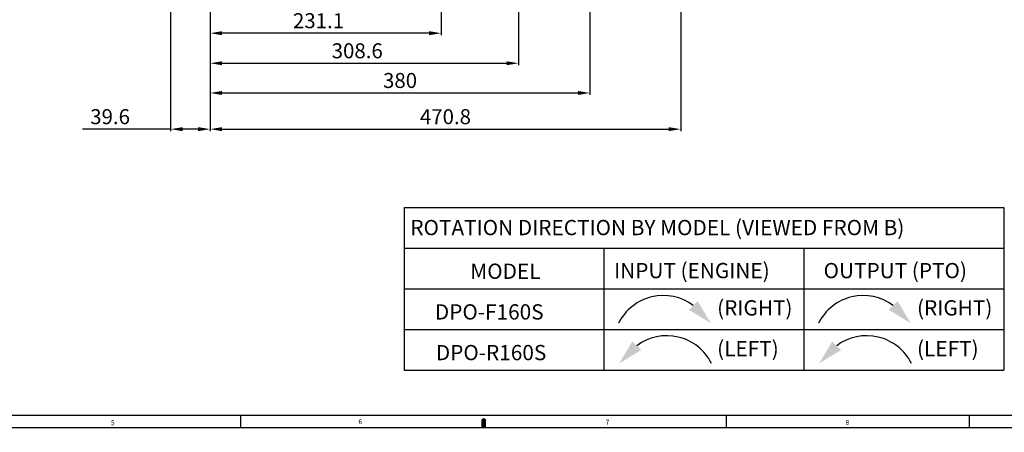
# Model space of a CAD drawing. Units: millimetres. Extents: x 0 to 2809, y -9 to 1997.
# Drawn here: x 938 to 1923, y -5 to 408 of the extents above; entities that cross this region are included whole.
import ezdxf

# ---------------------------------------------------------------- set-up
doc = ezdxf.new("R2010")
doc.units = ezdxf.units.MM
doc.header["$LTSCALE"] = 10
doc.layers.add('DIM', color=6, linetype='Continuous')
doc.styles.add('GHS', font='romans', dxfattribs={"bigfont": 'ghs'})
doc.styles.get("Standard").update_dxf_attribs({"font": 'txt.shx', "bigfont": 'whgtxt.shx'})
doc.dimstyles.new('A0', dxfattribs={"dimtxt": 10, "dimasz": 8, "dimexe": 2, "dimexo": 0.7, "dimgap": 2, "dimtad": 1, "dimtoh": 1, "dimdec": 3, "dimdsep": 46, "dimtxsty": 'Standard', "dimcen": 0.09, "dimclrd": 2, "dimclre": 2, "dimclrt": 6, "dimadec": 0, "dimazin": 2, "dimtfac": 1, "dimtdec": 3, "dimtmove": 0, "dimatfit": 3, "dimfxl": 0, "dimtolj": 1, "dimarcsym": 0})

# ---------------------------------------------------------------- blocks, each defined once
blk = doc.blocks.new('*D25')
at = {"layer": 'DEFPOINTS', "color": 0}
for p in [(1359.48, 614.37), (1128.43, 539.45), (1128.43, 394.52)]:
    blk.add_point(p, dxfattribs=at)
at = {"layer": 'DIM', "color": 2, "lineweight": -2}
for p, q in [((1359.48, 613.67), (1359.48, 392.52)), ((1128.43, 538.75), (1128.43, 392.52)), ((1347.48, 394.52), (1140.43, 394.52))]:
    blk.add_line(p, q, dxfattribs=at)
at = {"layer": 'DIM', "color": 2}
for points in [[(1140.43, 396.52), (1140.43, 392.52), (1128.43, 394.52)], [(1347.48, 396.52), (1347.48, 392.52), (1359.48, 394.52)]]:
    blk.add_solid(points, dxfattribs=at)
at = {"layer": 'DIM', "color": 6, "insert": (1236.85, 407.02), "char_height": 15, "attachment_point": 5}
blk.add_mtext('\\A1;231.1', dxfattribs=at)
blk = doc.blocks.new('*D27')
at = {"layer": 'DEFPOINTS', "color": 0}
for p in [(1436.98, 551.95), (1128.43, 539.45), (1436.98, 364.43)]:
    blk.add_point(p, dxfattribs=at)
at = {"layer": 'DIM', "color": 2, "lineweight": -2}
for p, q in [((1436.98, 551.25), (1436.98, 362.43)), ((1128.43, 538.75), (1128.43, 362.43)), ((1140.43, 364.43), (1424.98, 364.43))]:
    blk.add_line(p, q, dxfattribs=at)
at = {"layer": 'DIM', "color": 2}
for points in [[(1140.43, 366.43), (1140.43, 362.43), (1128.43, 364.43)], [(1424.98, 366.43), (1424.98, 362.43), (1436.98, 364.43)]]:
    blk.add_solid(points, dxfattribs=at)
at = {"layer": 'DIM', "color": 6, "insert": (1275.6, 376.93), "char_height": 15, "attachment_point": 5}
blk.add_mtext('\\A1;308.6', dxfattribs=at)
blk = doc.blocks.new('*D28')
at = {"layer": 'DEFPOINTS', "color": 0}
for p in [(1508.43, 684.95), (1128.43, 539.45), (1508.43, 334.71)]:
    blk.add_point(p, dxfattribs=at)
at = {"layer": 'DIM', "color": 2, "lineweight": -2}
for p, q in [((1508.43, 684.25), (1508.43, 332.71)), ((1128.43, 538.75), (1128.43, 332.71)), ((1140.43, 334.71), (1496.43, 334.71))]:
    blk.add_line(p, q, dxfattribs=at)
at = {"layer": 'DIM', "color": 2}
for points in [[(1140.43, 336.71), (1140.43, 332.71), (1128.43, 334.71)], [(1496.43, 336.71), (1496.43, 332.71), (1508.43, 334.71)]]:
    blk.add_solid(points, dxfattribs=at)
at = {"layer": 'DIM', "color": 6, "insert": (1318.43, 347.21), "char_height": 15, "attachment_point": 5}
blk.add_mtext('\\A1;380', dxfattribs=at)
blk = doc.blocks.new('*D29')
at = {"layer": 'DEFPOINTS', "color": 0}
for p in [(1599.28, 752.45), (1128.43, 539.45), (1599.28, 298.49)]:
    blk.add_point(p, dxfattribs=at)
at = {"layer": 'DIM', "color": 2, "lineweight": -2}
for p, q in [((1599.28, 751.75), (1599.28, 296.49)), ((1128.43, 538.75), (1128.43, 296.49)), ((1140.43, 298.49), (1587.28, 298.49))]:
    blk.add_line(p, q, dxfattribs=at)
at = {"layer": 'DIM', "color": 2}
for points in [[(1140.43, 300.49), (1140.43, 296.49), (1128.43, 298.49)], [(1587.28, 300.49), (1587.28, 296.49), (1599.28, 298.49)]]:
    blk.add_solid(points, dxfattribs=at)
at = {"layer": 'DIM', "color": 6, "insert": (1363.85, 310.99), "char_height": 15, "attachment_point": 5}
blk.add_mtext('\\A1;470.8', dxfattribs=at)
blk = doc.blocks.new('*D19')
at = {"layer": 'DEFPOINTS', "color": 0}
for p in [(1088.83, 607.77), (1128.43, 539.45), (1128.43, 298.49)]:
    blk.add_point(p, dxfattribs=at)
at = {"layer": 'DIM', "color": 2, "lineweight": -2}
for p, q in [((1088.83, 607.07), (1088.83, 296.49)), ((1128.43, 538.75), (1128.43, 296.49)), ((1088.83, 298.49), (1000.83, 298.49)), ((1116.43, 298.49), (1100.83, 298.49))]:
    blk.add_line(p, q, dxfattribs=at)
at = {"layer": 'DIM', "color": 2}
for points in [[(1100.83, 300.49), (1100.83, 296.49), (1088.83, 298.49)], [(1116.43, 300.49), (1116.43, 296.49), (1128.43, 298.49)]]:
    blk.add_solid(points, dxfattribs=at)
at = {"layer": 'DIM', "color": 6, "insert": (1028.33, 310.99), "char_height": 15, "attachment_point": 5}
blk.add_mtext('\\A1;39.6', dxfattribs=at)

msp = doc.modelspace()

# ---------------------------------------------------------------- linework, layer by layer
for p, q in [((36.45, 12.15), (2792.07, 12.15)), ((593.2313, 12.15), (1250.3555, 12.15)), ((1159.11, 0), (1159.11, 12.15)), ((1173.9173, 12.15), (1863.6217, 12.15)), ((1645.11, 0), (1645.11, 12.15)), ((1888.11, 0), (1888.11, 12.15)), ((0, 0), (2804.22, 0))]:
    msp.add_line(p, q)
msp.add_lwpolyline([(1402.11, 0, 4.86, 4.86, 0), (1402.11, 6.075, 9.72, 0, 0), (1402.11, 9.6562, 0, 0, 0)], format="xyseb")
for centre, start, end in [((1581.8336, 82.0187), 53.1301024, 153.6117808), ((1781.8336, 82.0187), 53.1301024, 153.6117808), ((1585.2697, 41.8214), 26.3882192, 126.8698976), ((1785.2697, 41.8214), 26.3882192, 126.8698976)]:
    msp.add_arc(centre, 50, start, end)
for points in [[(1607.3771, 117.7652), (1629.3641, 104.2982), (1616.2901, 126.2723)], [(1807.3771, 117.7652), (1829.3641, 104.2982), (1816.2901, 126.2723)], [(1559.6794, 77.511), (1537.6924, 64.044), (1550.7664, 86.0181)], [(1759.6794, 77.511), (1737.6924, 64.044), (1750.7664, 86.0181)]]:
    msp.add_solid(points)
at = {"layer": 'DIM', "color": 6}
for p, q in [((1322.4213, 220.1328), (1322.4213, 57.2928)), ((1322.4213, 220.1328), (1922.4213, 220.1328)), ((1922.4213, 220.1328), (1922.4213, 57.2928)), ((1322.4213, 179.4228), (1922.4213, 179.4228)), ((1522.4213, 179.4228), (1522.4213, 57.2928)), ((1722.4213, 179.4228), (1722.4213, 57.2928)), ((1322.4213, 138.7128), (1922.4213, 138.7128)), ((1322.4213, 98.0028), (1922.4213, 98.0028)), ((1322.4213, 57.2928), (1922.4213, 57.2928))]:
    msp.add_line(p, q, dxfattribs=at)

# ---------------------------------------------------------------- texts
at = {"style": 'GHS'}
for s, p in [('5', (1029.1989, 2.1716)), ('6', (1276.7224, 3.4334)), ('7', (1524.19, 2.8687)), ('8', (1764.1014, 2.6335))]:
    msp.add_text(s, height=4.86, dxfattribs=at).set_placement(p)
at = {"layer": 'DIM', "color": 6, "style": 'GHS'}
for s, p in [('ROTATION DIRECTION BY MODEL (VIEWED FROM B)', (1328.6967, 192.3994)), ('MODEL', (1388.7271, 148.7101)), ('INPUT (ENGINE)', (1532.5585, 149.329)), ('OUTPUT (PTO)', (1742.1587, 149.329)), ('(RIGHT)', (1635.6559, 112.0304)), ('(RIGHT)', (1835.6559, 112.0304)), ('DPO-F160S', (1353.2837, 108.0001)), ('DPO-R160S', (1354.2421, 67.2901)), ('(LEFT)', (1635.6559, 71.3204)), ('(LEFT)', (1835.6559, 71.3204))]:
    msp.add_text(s, height=15.26625, dxfattribs=at).set_placement(p)

# ---------------------------------------------------------------- dimensions: what is measured, and where the dimension line sits
at = {"layer": 'DIM'}
for base, p1, p2, picture, middle in [((1599.277817016, 298.4918595736), (1128.427817018, 539.4485362051), (1599.277817016, 752.4478951644), '*D29', (1363.852817017, 298.4918595736)), ((1508.4287, 334.7105), (1128.4278, 539.4485), (1508.4287, 684.9479), '*D28', (1318.4282, 334.7105)), ((1128.4278, 394.5218), (1359.4787, 614.3691), (1128.4278, 539.4485), '*D25', (1236.8537, 394.5218)), ((1128.4278, 298.4919), (1088.8278, 607.7735), (1128.4278, 539.4485), '*D19', (1028.3278, 298.4919)), ((1436.9787, 364.4278), (1128.4278, 539.4485), (1436.9787, 551.9479), '*D27', (1275.6037, 364.4278))]:
    dim = msp.add_linear_dim(base=base, p1=p1, p2=p2, dimstyle='A0', override={"dimtxt": 15, "dimasz": 12, "dimgap": 5, "dimdec": 1}, dxfattribs=at)
    dim.commit()
    dim.dimension.update_dxf_attribs({"geometry": picture, "text_midpoint": middle, "dimtype": 160})

doc.saveas('drawing.dxf')
